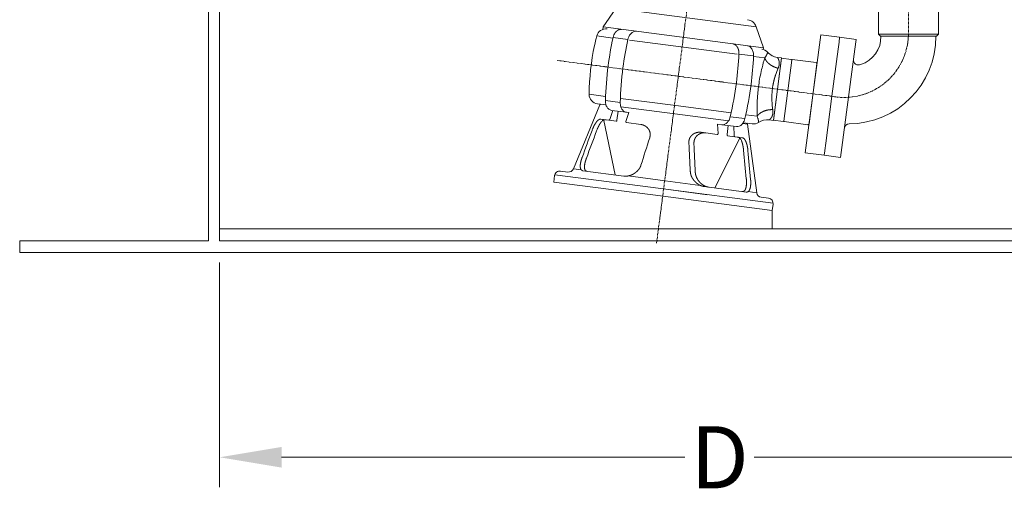
# Model space of a CAD drawing. Units: millimetres. Extents: x 33252 to 35876, y -6098 to -310.
# Drawn here: x 33865 to 34849, y -4524 to -4056 of the extents above; entities that cross this region are included whole.
import ezdxf

# ---------------------------------------------------------------- set-up
doc = ezdxf.new("R2010")
doc.units = ezdxf.units.MM
doc.header["$MEASUREMENT"] = 0
doc.linetypes.add('CENTERX2', pattern=[4, 2.5, -0.5, 0.5, -0.5])
doc.styles.get("Standard").update_dxf_attribs({"font": 'romans.shx'})
doc.dimstyles.new('ISO_1-20', dxfattribs={"dimscale": 20, "dimtxt": 3, "dimasz": 3, "dimexe": 1.5, "dimexo": 0.5, "dimgap": 0.7, "dimtad": 0, "dimtih": 1, "dimtoh": 1, "dimdec": 0, "dimdsep": 46, "dimtxsty": 'Standard', "dimcen": 2, "dimclrd": 1, "dimclre": 1, "dimadec": 0, "dimazin": 0, "dimtfac": 0.666667, "dimtdec": 0, "dimtmove": 0, "dimatfit": 3, "dimfxl": 1, "dimtolj": 1, "dimtzin": 0, "dimarcsym": 0})

# ---------------------------------------------------------------- blocks, each defined once
blk = doc.blocks.new('*D285')
at = {"color": 1, "lineweight": -2, "transparency": 16777216}
for p, q in [((34064.57, -4298.65), (34064.57, -4523.17)), ((35064.56, -4298.65), (35064.56, -4523.17)), ((34126.57, -4493.17), (34529.9, -4493.17)), ((35002.56, -4493.17), (34599.24, -4493.17))]:
    blk.add_line(p, q, dxfattribs=at)
at = {"color": 1, "lineweight": 20, "transparency": 16777216}
for points in [[(34126.57, -4482.83), (34126.57, -4503.5), (34064.57, -4493.17)], [(35002.56, -4482.83), (35002.56, -4503.5), (35064.56, -4493.17)]]:
    blk.add_solid(points, dxfattribs=at)
at = {"layer": 'Defpoints', "color": 0, "lineweight": 20, "transparency": 16777216}
for p in [(34064.57, -4288.65), (35064.56, -4288.65), (34064.57, -4493.17)]:
    blk.add_point(p, dxfattribs=at)
at = {"color": 0, "transparency": 16777216, "insert": (34564.57, -4493.17), "char_height": 62, "attachment_point": 5}
blk.add_mtext('\\A1;D', dxfattribs=at)
blk = doc.blocks.new('A$C3F9F520F')
at = {"color": 1, "linetype": 'CENTERX2', "lineweight": 18}
for p, q in [((102.78, 0), (173.11, 539.76)), ((3.45, 182.54), (278.11, 146.75))]:
    blk.add_line(p, q, dxfattribs=at)
at = {"lineweight": 20}
for p, q in [((324.61, 208.75), (324.61, 238.85)), ((384.61, 208.75), (384.61, 238.85)), ((251.48, 90.24), (266.98, 208.22)), ((266.98, 208.22), (285.86, 205.74)), ((324.61, 208.75), (384.61, 208.75)), ((326.61, 206.75), (324.61, 208.75)), ((382.61, 206.75), (384.61, 208.75)), ((285.22, 200.88), (284.28, 193.73)), ((285.86, 205.74), (285.22, 200.88)), ((285.86, 205.74), (302.22, 203.59)), ((300.92, 193.68), (302.22, 203.59)), ((326.61, 206.75), (354.61, 206.75)), ((354.61, 206.75), (382.61, 206.75)), ((278.11, 146.75), (284.28, 193.73)), ((300.92, 193.68), (288.02, 95.52)), ((271.94, 99.77), (278.11, 146.75)), ((271.94, 99.77), (271, 92.62)), ((251.48, 90.24), (270.36, 87.76)), ((270.93, 92.12), (270.36, 87.76)), ((286.72, 85.61), (288.02, 95.52)), ((270.36, 87.76), (286.72, 85.61)), ((6.72, 72.01), (14.07, 71.05)), ((214.82, 44.89), (207.47, 45.85))]:
    blk.add_line(p, q, dxfattribs=at)
at = {"color": 7, "lineweight": 18}
for p, q in [((49.48, 216.14), (61.93, 234.6)), ((49.48, 216.14), (209.69, 195.27)), ((209.69, 195.27), (202.38, 216.3)), ((129.59, 195.72), (75.55, 202.76)), ((183.54, 188.69), (129.59, 195.72)), ((219.62, 122.82), (227.7, 184.87)), ((227.73, 185.08), (223.66, 153.85)), ((230.01, 122), (237.96, 183)), ((237.96, 183), (230.01, 122)), ((262.22, 180.37), (238.54, 183.46)), ((255.33, 119.32), (263.12, 179.11)), ((223.66, 153.85), (219.59, 122.61)), ((45.99, 138.2), (19.61, 74.25)), ((66.55, 144.69), (122, 137.47)), ((120.93, 129.22), (66.99, 136.25)), ((174.77, 122.21), (120.93, 129.22)), ((122, 137.47), (177.36, 130.26)), ((49.93, 122.65), (61.48, 68.15)), ((193.82, 118.94), (202.94, 50.36)), ((254.14, 118.33), (230.46, 121.41)), ((160.9, 55.2), (186.03, 104.92)), ((28.96, 72.39), (70.2, 67.02)), ((109.26, 46.81), (0, 61.04)), ((111.27, 62.31), (74.21, 67.14)), ((146.52, 57.71), (111.27, 62.31)), ((150.44, 56.56), (192.54, 51.08)), ((218.51, 32.57), (109.26, 46.81))]:
    blk.add_line(p, q, dxfattribs=at)
at = {"color": 7, "lineweight": 15}
blk.add_line((61.93, 234.6), (202.38, 216.3), dxfattribs=at)
at = {"color": 7, "lineweight": 18, "ltscale": 0.388243}
blk.add_line((59.13, 204.9), (42.96, 207.01), dxfattribs=at)
at = {"color": 7, "lineweight": 18, "ltscale": 0.019709}
for p, q in [((49.1, 213.63), (49.39, 215.92)), ((209.52, 193.56), (209.71, 195.03))]:
    blk.add_line(p, q, dxfattribs=at)
at = {"color": 7, "lineweight": 18, "ltscale": 0.35557}
blk.add_line((74.03, 203.41), (59.22, 205.34), dxfattribs=at)
at = {"color": 7, "lineweight": 18, "ltscale": 0.351407}
blk.add_line((199.81, 187.02), (185.17, 188.93), dxfattribs=at)
at = {"color": 7, "lineweight": 18, "ltscale": 0.267841}
blk.add_line((210.94, 185.12), (199.78, 186.58), dxfattribs=at)
at = {"color": 7, "lineweight": 18, "ltscale": 0.098954}
for p, q in [((227.73, 185.08), (223.61, 185.61)), ((219.59, 122.61), (215.47, 123.15))]:
    blk.add_line(p, q, dxfattribs=at)
at = {"color": 7, "lineweight": 18, "ltscale": 0.23538}
for p, q in [((237.5, 183.59), (227.7, 184.87)), ((229.42, 121.55), (219.62, 122.82))]:
    blk.add_line(p, q, dxfattribs=at)
at = {"color": 7, "lineweight": 18, "ltscale": 0.017678}
for p, q in [((237.96, 183), (237.5, 183.59)), ((237.96, 183), (238.54, 183.46)), ((230.01, 122), (229.42, 121.55)), ((230.01, 122), (230.46, 121.41))]:
    blk.add_line(p, q, dxfattribs=at)
at = {"color": 7, "lineweight": 18, "ltscale": 0.038691}
for p, q in [((263.12, 179.11), (262.22, 180.37)), ((255.33, 119.32), (254.14, 118.33))]:
    blk.add_line(p, q, dxfattribs=at)
at = {"color": 7, "lineweight": 18, "ltscale": 0.393086}
blk.add_line((35.37, 148.76), (51.74, 146.62), dxfattribs=at)
at = {"color": 7, "lineweight": 18, "ltscale": 0.206212}
blk.add_line((52.19, 138.18), (43.6, 139.3), dxfattribs=at)
at = {"color": 7, "lineweight": 18, "ltscale": 0.355589}
blk.add_line((51.59, 142.62), (66.4, 140.69), dxfattribs=at)
at = {"color": 7, "lineweight": 18, "ltscale": 0.221476}
for p, q in [((56, 123.71), (58.92, 132.54)), ((179.88, 116.78), (180.44, 107.49))]:
    blk.add_line(p, q, dxfattribs=at)
at = {"color": 7, "lineweight": 18, "ltscale": 0.355878}
blk.add_line((57.77, 132.69), (72.59, 130.76), dxfattribs=at)
at = {"color": 7, "lineweight": 18, "ltscale": 0.217512}
blk.add_line((64.33, 131.83), (63.15, 122.78), dxfattribs=at)
at = {"color": 7, "lineweight": 18, "ltscale": 0.217514}
for p, q in [((63.15, 122.78), (64.33, 131.83)), ((174.47, 117.48), (173.29, 108.43))]:
    blk.add_line(p, q, dxfattribs=at)
at = {"color": 7, "lineweight": 18, "ltscale": 0.221577}
blk.add_line((72.2, 121.6), (75.11, 130.43), dxfattribs=at)
at = {"color": 7, "lineweight": 18, "ltscale": 0.234186}
for p, q in [((75.11, 130.43), (72.2, 121.6)), ((164.24, 109.6), (163.69, 118.89))]:
    blk.add_line(p, q, dxfattribs=at)
at = {"color": 7, "lineweight": 18, "ltscale": 0.060661}
blk.add_line((75.11, 130.43), (72.59, 130.76), dxfattribs=at)
at = {"color": 7, "lineweight": 18, "ltscale": 0.272691}
blk.add_line((191.99, 128.35), (203.35, 126.87), dxfattribs=at)
at = {"color": 7, "lineweight": 18, "ltscale": 0.194408}
blk.add_line((55.04, 122.77), (46.95, 123.83), dxfattribs=at)
at = {"color": 7, "lineweight": 18, "ltscale": 0.01858}
blk.add_line((49.16, 122.76), (49.93, 122.65), dxfattribs=at)
at = {"color": 7, "lineweight": 18, "ltscale": 0.007901}
blk.add_line((49.49, 122.71), (49.16, 122.76), dxfattribs=at)
at = {"color": 7, "lineweight": 18, "ltscale": 0.176915}
for p, q in [((55.04, 122.77), (62.41, 121.81)), ((173.75, 107.31), (181.12, 106.35))]:
    blk.add_line(p, q, dxfattribs=at)
at = {"color": 7, "lineweight": 18, "ltscale": 0.000925839}
blk.add_line((55.58, 123.01), (55.55, 122.99), dxfattribs=at)
at = {"color": 7, "lineweight": 18, "ltscale": 0.000858858}
for p, q in [((72.22, 120.81), (72.21, 120.85)), ((164.04, 108.88), (164.01, 108.86))]:
    blk.add_line(p, q, dxfattribs=at)
at = {"color": 7, "lineweight": 18, "ltscale": 0.340725}
blk.add_line((86.9, 118.62), (72.71, 120.47), dxfattribs=at)
at = {"color": 7, "lineweight": 18, "ltscale": 0.102726}
blk.add_line((167.96, 118.33), (163.68, 118.89), dxfattribs=at)
at = {"color": 7, "lineweight": 18, "ltscale": 0.221472}
blk.add_line((163.69, 118.89), (164.24, 109.6), dxfattribs=at)
at = {"color": 7, "lineweight": 18, "ltscale": 0.351113}
blk.add_line((167.96, 118.33), (182.58, 116.43), dxfattribs=at)
at = {"color": 7, "lineweight": 18, "ltscale": 0.351389}
blk.add_line((176.48, 126.35), (191.11, 124.44), dxfattribs=at)
at = {"color": 7, "lineweight": 18, "ltscale": 0.118315}
blk.add_line((193.82, 118.94), (188.9, 119.58), dxfattribs=at)
at = {"color": 7, "lineweight": 18, "ltscale": 0.212725}
blk.add_line((198.26, 119.15), (189.4, 120.3), dxfattribs=at)
at = {"color": 7, "lineweight": 18, "ltscale": 0.38464}
blk.add_line((163.45, 108.65), (147.44, 110.74), dxfattribs=at)
at = {"color": 7, "lineweight": 18, "ltscale": 0.000858535}
blk.add_line((164.01, 108.86), (164.04, 108.88), dxfattribs=at)
at = {"color": 7, "lineweight": 18, "ltscale": 0.000925549}
blk.add_line((180.68, 106.68), (180.66, 106.72), dxfattribs=at)
at = {"color": 7, "lineweight": 18, "ltscale": 0.174906}
blk.add_line((188.4, 105.4), (181.12, 106.35), dxfattribs=at)
at = {"color": 7, "lineweight": 18, "ltscale": 0.002499}
blk.add_line((186.03, 104.92), (186.13, 104.91), dxfattribs=at)
at = {"color": 7, "lineweight": 18, "ltscale": 0.001163}
blk.add_line((188.36, 105.4), (188.41, 105.4), dxfattribs=at)
at = {"color": 7, "lineweight": 18, "ltscale": 0.009972}
blk.add_line((28.16, 85.2), (28.3, 85.59), dxfattribs=at)
at = {"color": 7, "lineweight": 18, "ltscale": 0.00998}
blk.add_line((32.66, 85.02), (32.52, 84.63), dxfattribs=at)
at = {"color": 7, "lineweight": 13, "ltscale": 0.187993}
blk.add_line((27.43, 73.23), (19.61, 74.25), dxfattribs=at)
at = {"color": 7, "lineweight": 18, "ltscale": 0.097627}
blk.add_line((33.03, 71.86), (28.96, 72.39), dxfattribs=at)
at = {"color": 7, "lineweight": 18, "ltscale": 0.125}
for p, q in [((0, 61.04), (0.84, 67.48)), ((218.51, 32.57), (219.35, 39.01))]:
    blk.add_line(p, q, dxfattribs=at)
at = {"color": 7, "lineweight": 13}
for p, q in [((107.06, 54.52), (1.02, 68.33)), ((219.39, 39.88), (107.06, 54.52)), ((109.66, 54.18), (153.84, 48.43))]:
    blk.add_line(p, q, dxfattribs=at)
at = {"color": 7, "lineweight": 18, "ltscale": 0.009974}
blk.add_line((192.55, 63.78), (192.51, 64.2), dxfattribs=at)
at = {"color": 7, "lineweight": 18, "ltscale": 0.009967}
blk.add_line((196.82, 63.64), (196.85, 63.22), dxfattribs=at)
at = {"color": 7, "lineweight": 18, "ltscale": 0.09659}
blk.add_line((150.74, 56.52), (154.76, 56), dxfattribs=at)
at = {"color": 7, "lineweight": 18, "ltscale": 0.096919}
blk.add_line((188.51, 51.6), (192.54, 51.08), dxfattribs=at)
at = {"color": 7, "lineweight": 18, "ltscale": 0.207537}
blk.add_line((202.94, 50.36), (194.3, 51.49), dxfattribs=at)
at = {"color": 7, "lineweight": 18}
for centre, radius, start, end in [((192.47, 212.85), 10.5, 19.15724, 82.57681), ((280.23, 146.48), 244.87, 165.68718, 167.97328), ((52.12, 204.67), 9.45, 82.57681, 165.68718), ((49.92, 215.85), 0.525, 145.99638, 172.57681), ((72.96, 202.42), 14.05, 156.32646, 167.99902), ((280.23, 146.48), 244.87, 167.97328, 179.46645), ((402.76, 131.75), 351.34, 167.91014, 172.57998), ((417.06, 129.89), 350.83, 167.90357, 172.58019), ((87.74, 200.49), 14.02, 156.27496, 167.99633), ((-165.76, 205.82), 351.34, 352.57364, 357.24348), ((171.14, 189.62), 14.05, 357.15461, 8.82716), ((185.8, 187.72), 14.02, 357.15639, 8.87943), ((206.77, 184.52), 9.45, 41.52045, 82.57681), ((209.19, 195.1), 0.525, 352.57681, 19.15724), ((194.36, 197.98), 20.97, 322.20923, 328.81755), ((225.63, 201.22), 15.74, 221.52125, 262.60509), ((-150.55, 203.85), 350.76, 352.57296, 357.25052), ((394.31, 129.81), 191.53, 163.2133, 166.2602), ((402.25, 131.76), 350.82, 172.57057, 178.22636), ((416.53, 129.9), 350.3, 172.57022, 178.23444), ((382.4, 132.83), 179.25, 166.29358, 171.28), ((298.1, 142.36), 80.51, 156.26597, 161.51086), ((-165.25, 205.7), 350.82, 346.92727, 352.58305), ((-150.11, 203.73), 350.31, 346.91921, 352.58328), ((378.72, 133.7), 175.48, 171.37813, 176.24092), ((44.82, 148.67), 9.45, 179.46645, 262.57681), ((288.91, 145.4), 70.85, 172.62044, 179.03863), ((286.62, 145.7), 68.54, 170.41595, 172.62519), ((46.96, 137.8), 1.05, 82.57681, 157.57681), ((65.57, 142.17), 13.98, 178.14903, 188.84827), ((80.36, 140.24), 13.96, 178.15708, 188.8616), ((385.15, 133.42), 181.92, 176.28863, 180.01725), ((293, 145.42), 74.94, 179.10419, 185.59265), ((299.68, 146.02), 81.65, 185.56011, 188.87035), ((396.83, 133.4), 193.59, 180.00912, 181.93336), ((62.25, 122.53), 0.781, 304.15108, 323.29345), ((72.79, 121.1), 0.629, 206.58141, 263.2045), ((162.85, 129.49), 13.98, 336.3049, 347.00478), ((177.5, 127.58), 13.96, 336.29251, 346.99637), ((192.78, 118.8), 1.05, 7.57681, 82.57681), ((199.48, 128.52), 9.45, 262.57681, 303.63317), ((184.03, 118.69), 20.98, 16.33455, 22.94095), ((213.43, 107.54), 15.74, 82.54853, 123.63239), ((81.54, 96.65), 46.13, 158.049, 159.68279), ((92.75, 93.33), 53.41, 157.90352, 159.44693), ((163.54, 109.27), 0.629, 261.93123, 318.58204), ((163.55, 109.27), 0.623, 273.34024, 288.7731), ((163.53, 109.29), 0.647, 291.39136, 318.23205), ((8454.68, -2576.04), 8778.29, 162.215638, 162.402266), ((85.01, 108.66), 11.42, 342.17121, 348.63583), ((146.19, 100.67), 11.15, 176.13001, 183.13845), ((-7351.67, -303.58), 7497.59, 2.867468, 3.086067), ((141.76, 88.26), 48.25, 5.54362, 7.15283), ((151.79, 88.39), 42.58, 5.33874, 7.00414), ((6.04, 66.8), 5.25, 82.57681, 172.57682), ((14.75, 76.25), 5.25, 262.57681, 337.57681), ((33.33, 74.22), 2.38, 250.21917, 262.76477), ((75.43, 81.65), 12.34, 340.45209, 342.38744), ((148.65, 72.1), 12.13, 182.88386, 184.85399), ((152.23, 67.92), 11.49, 257.47836, 262.5321), ((188.85, 54.18), 2.59, 262.4298, 273.66537), ((208.15, 51.06), 5.25, 187.57682, 262.57681), ((214.14, 39.69), 5.25, 352.57681, 82.57681)]:
    blk.add_arc(centre, radius, start, end, dxfattribs=at)
at = {"color": 1, "linetype": 'CENTERX2', "lineweight": 20}
blk.add_arc((290.32, 209.96), 64.38, 259.07032, 357.14278, dxfattribs=at)
at = {"lineweight": 20}
for centre, radius, start, end in [((294.61, 206.75), 87.58, 270.45213, 359.99874), ((299.21, 205.41), 27.86, 285.94964, 2.76336), ((304.57, 183.06), 5, 172.51565, 297.36025), ((295.52, 114.18), 5, 92.51565, 172.51565)]:
    blk.add_arc(centre, radius, start, end, dxfattribs=at)
at = {"color": 7, "lineweight": 9}
for centre, radius, start, end in [((8496.1, -3017.47), 9018.46, 159.691105, 159.8744), ((151.99, 99.96), 11.83, 177.08391, 182.77722), ((-11059.45, -437.17), 11212.47, 2.596843, 2.742876), ((-10360.43, -892.61), 10600.46, 5.175595, 5.331467)]:
    blk.add_arc(centre, radius, start, end, dxfattribs=at)
at = {"color": 7, "lineweight": 13}
for centre, radius, start, end in [((6270.13, -2221.78), 6650.36, 159.455258, 159.704041), ((-7627.61, -664.44), 7853.99, 5.323158, 5.533683), ((154.17, 71.42), 12.68, 182.60997, 184.49278)]:
    blk.add_arc(centre, radius, start, end, dxfattribs=at)
at = {"color": 7, "lineweight": 18}
for centre, major_axis, ratio, start_param, end_param in [((81.35, 201.12), (-1.22, -10.57), 0.715137, 3.913097, 4.302201), ((81.26, 201.23), (-1.33, -10.44), 0.712778, 3.532091, 3.92373), ((81.26, 201.2), (-1.32, -10.47), 0.712272, 3.138471, 3.530693), ((192.25, 186.78), (-1.4, -10.42), 0.71338, 2.751394, 3.144247), ((192.24, 186.75), (-1.41, -10.45), 0.712778, 2.361218, 2.752485), ((192.37, 186.85), (-1.26, -10.33), 0.71081, 1.953363, 2.34906), ((59.04, 143.04), (-1.27, -10.34), 0.709987, 5.094861, 5.489618), ((74.08, 141.28), (-1.53, -10.53), 0.715278, 5.121942, 5.510147), ((59.15, 143.13), (-1.4, -10.44), 0.711827, 5.500608, 5.892804), ((59.14, 143.11), (-1.39, -10.42), 0.712365, 5.891824, 6.285379), ((73.96, 141.19), (-1.39, -10.43), 0.712871, 5.499441, 5.891907), ((73.97, 141.22), (-1.41, -10.46), 0.712357, 5.893327, 6.286395), ((210.66, 134.02), (4.35, -10.48), 0.698203, 0.868362, 1.234875), ((169.31, 128.79), (-1.32, -10.46), 0.71135, 6.28056, 6.673536), ((169.31, 128.77), (-1.33, -10.44), 0.711814, 0.391595, 0.784115), ((169.22, 128.87), (-1.23, -10.56), 0.71398, 0.77443, 1.163162), ((183.92, 126.88), (-1.31, -10.46), 0.712887, 0.389954, 0.782068), ((184.02, 126.75), (-1.43, -10.31), 0.710825, 0.794485, 1.189403), ((183.92, 126.86), (-1.32, -10.44), 0.71348, 6.280452, 6.674162)]:
    blk.add_ellipse(centre, major_axis=major_axis, ratio=ratio, start_param=start_param, end_param=end_param, dxfattribs=at)
at = {"color": 7, "lineweight": 13}
for centre, major_axis, ratio, start_param, end_param in [((40.63, 19.51), (-10.42, -103.8), 0.147844, 3.260554, 3.372441), ((167.03, 4.22), (-17.34, -101.72), 0.158033, 2.90999, 3.023535)]:
    blk.add_ellipse(centre, major_axis=major_axis, ratio=ratio, start_param=start_param, end_param=end_param, dxfattribs=at)
at = {"color": 7, "lineweight": 18}
for points in [[(62.14, 211.22), (61.67, 210.72), (61.2, 210.12), (60.78, 209.47), (60.41, 208.76), (60.1, 208.06)], [(64.84, 213.17), (64.27, 212.94), (63.7, 212.61), (63.14, 212.21), (62.61, 211.74), (62.14, 211.22)], [(67.79, 213.6), (67.22, 213.67), (66.61, 213.67), (66.01, 213.59), (65.4, 213.41), (64.84, 213.17)], [(179.01, 199.11), (179.58, 199.04), (180.16, 198.88), (180.73, 198.64), (181.27, 198.32), (181.75, 197.94)], [(181.75, 197.94), (182.23, 197.57), (182.71, 197.11), (183.14, 196.58), (183.53, 195.98), (183.86, 195.37)], [(183.86, 195.37), (184.19, 194.75), (184.48, 194.06), (184.72, 193.32), (184.9, 192.54), (185.02, 191.78)], [(213.63, 189.93), (213.52, 189.56), (213.35, 189.1), (213.1, 188.53), (212.76, 187.87), (212.31, 187.12)], [(213.85, 190.79), (213.85, 190.78), (213.84, 190.7), (213.81, 190.53), (213.74, 190.27), (213.63, 189.93)], [(224.39, 174.77), (224.73, 175.53), (225, 176.29), (225.21, 177.04), (225.35, 177.78), (225.44, 178.49)], [(219.04, 157.11), (219.42, 159.35), (219.89, 161.56), (220.44, 163.74), (221.06, 165.86), (221.74, 167.89)], [(204.16, 124.59), (204.4, 123.75), (204.57, 123.02), (204.66, 122.41), (204.7, 121.92), (204.72, 121.53)], [(204.72, 121.53), (204.74, 121.17), (204.74, 120.91), (204.72, 120.74), (204.71, 120.65), (204.71, 120.65)]]:
    blk.add_open_spline(points, degree=5, dxfattribs=at)
for points, knots in [([(210.94, 185.12), (211.33, 184), (211.91, 182.9), (212.64, 181.86), (214.19, 180.1), (216.08, 178.57), (216.97, 177.94), (218.91, 176.76), (221.01, 175.82), (222.12, 175.4), (223.25, 175.05), (224.39, 174.77)], [0, 0, 0, 0, 0, 0, 8.516201, 8.516201, 8.516201, 15.422768, 15.422768, 15.422768, 22.706159, 22.706159, 22.706159, 22.706159, 22.706159, 22.706159]), ([(224.62, 183.9), (224.35, 184.49), (224.09, 184.96), (223.85, 185.32), (223.67, 185.55), (223.62, 185.61), (223.61, 185.61), (223.61, 185.61), (223.61, 185.61)], [0, 0, 0, 0, 0, 0, 9.312603, 9.312603, 9.312603, 10.287152, 10.287152, 10.287152, 10.287152, 10.287152, 10.287152]), ([(225.44, 178.49), (225.58, 179.69), (225.55, 180.82), (225.37, 181.85), (225.07, 182.86), (224.72, 183.69), (224.69, 183.76), (224.66, 183.83), (224.62, 183.9)], [0, 0, 0, 0, 0, 0, 11.28286, 11.28286, 11.28286, 12.421097, 12.421097, 12.421097, 12.421097, 12.421097, 12.421097]), ([(219.01, 133.43), (217.46, 133.47), (215.91, 133.37), (214.38, 133.16), (211.79, 132.57), (209.36, 131.62), (208.38, 131.16), (206.61, 130.15), (205.08, 128.92), (204.42, 128.28), (203.84, 127.59), (203.35, 126.87)], [0, 0, 0, 0, 0, 0, 9.554329, 9.554329, 9.554329, 16.463336, 16.463336, 16.463336, 22.710055, 22.710055, 22.710055, 22.710055, 22.710055, 22.710055]), ([(216.89, 124.54), (217.37, 125.12), (217.87, 125.84), (218.33, 126.72), (218.75, 127.86), (219, 129.15), (219.02, 129.29), (219.04, 129.43), (219.06, 129.57)], [0, 0, 0, 0, 0, 0, 14.428138, 14.428138, 14.428138, 16.118155, 16.118155, 16.118155, 16.118155, 16.118155, 16.118155]), ([(51.68, 123.21), (51.65, 123.22), (51.62, 123.22), (51.59, 123.22), (51.13, 123.27), (50.68, 123.27), (50.28, 123.21), (49.8, 123.09), (49.4, 122.89), (49.31, 122.85), (49.24, 122.8), (49.16, 122.76)], [0, 0, 0, 0, 0, 0, 0.318741, 0.318741, 0.318741, 5.32131, 5.32131, 5.32131, 6.616281, 6.616281, 6.616281, 6.616281, 6.616281, 6.616281]), ([(55.55, 122.99), (55.49, 122.93), (55.43, 122.88), (55.36, 122.84), (55.26, 122.79), (55.15, 122.77), (55.12, 122.77), (55.08, 122.77), (55.04, 122.77)], [0, 0, 0, 0, 0, 0, 0.814446, 0.814446, 0.814446, 1.329011, 1.329011, 1.329011, 1.329011, 1.329011, 1.329011]), ([(56, 123.71), (55.99, 123.68), (55.98, 123.64), (55.97, 123.61), (55.91, 123.48), (55.85, 123.36), (55.8, 123.28), (55.72, 123.17), (55.64, 123.08), (55.62, 123.05), (55.6, 123.03), (55.58, 123.01)], [0, 0, 0, 0, 0, 0, 0.285993, 0.285993, 0.285993, 1.140109, 1.140109, 1.140109, 1.412329, 1.412329, 1.412329, 1.412329, 1.412329, 1.412329]), ([(62.41, 121.81), (62.47, 121.81), (62.53, 121.81), (62.59, 121.83), (62.68, 121.87), (62.78, 121.95), (62.81, 121.98), (62.85, 122.02), (62.88, 122.07)], [0, 0, 0, 0, 0, 0, 0.735795, 0.735795, 0.735795, 1.246703, 1.246703, 1.246703, 1.246703, 1.246703, 1.246703]), ([(63.15, 122.78), (63.14, 122.68), (63.12, 122.58), (63.09, 122.49), (63.04, 122.34), (62.97, 122.2), (62.94, 122.15), (62.91, 122.11), (62.88, 122.07)], [0, 0, 0, 0, 0, 0, 0.808755, 0.808755, 0.808755, 1.327647, 1.327647, 1.327647, 1.327647, 1.327647, 1.327647]), ([(62.88, 122.07), (62.93, 122.13), (62.97, 122.2), (63.01, 122.28), (63.07, 122.43), (63.12, 122.58), (63.13, 122.65), (63.14, 122.71), (63.15, 122.78)], [0, 0, 0, 0, 0, 0, 0.783961, 0.783961, 0.783961, 1.327313, 1.327313, 1.327313, 1.327313, 1.327313, 1.327313]), ([(72.21, 120.85), (72.17, 120.92), (72.15, 121), (72.13, 121.09), (72.13, 121.21), (72.14, 121.34), (72.14, 121.37), (72.15, 121.43), (72.17, 121.5), (72.18, 121.53), (72.19, 121.57), (72.2, 121.6)], [0, 0, 0, 0, 0, 0, 0.809878, 0.809878, 0.809878, 1.088327, 1.088327, 1.088327, 1.373387, 1.373387, 1.373387, 1.373387, 1.373387, 1.373387]), ([(86.9, 118.62), (87.55, 118.54), (88.19, 118.41), (88.82, 118.24), (89.76, 117.91), (90.66, 117.49), (90.96, 117.33), (91.55, 117), (92.11, 116.62), (92.38, 116.42), (92.92, 116), (93.42, 115.53), (93.66, 115.29), (93.89, 115.03), (94.12, 114.77)], [0, 0, 0, 0, 0, 0, 6.494808, 6.494808, 6.494808, 9.754531, 9.754531, 9.754531, 13.026393, 13.026393, 13.026393, 16.311263, 16.311263, 16.311263, 16.311263, 16.311263, 16.311263]), ([(215.47, 123.15), (215.48, 123.15), (215.65, 123.26), (215.93, 123.5), (216.32, 123.88), (216.77, 124.4), (216.81, 124.45), (216.85, 124.49), (216.89, 124.54)], [0, 0, 0, 0, 0, 0, 12.521494, 12.521494, 12.521494, 13.751862, 13.751862, 13.751862, 13.751862, 13.751862, 13.751862]), ([(94.12, 114.77), (94.43, 114.39), (94.72, 113.99), (95, 113.57), (95.42, 112.83), (95.76, 112.03), (95.88, 111.7), (96.1, 111.02), (96.25, 110.31), (96.31, 109.95), (96.38, 109.4), (96.41, 108.85), (96.41, 108.66), (96.42, 108.1), (96.38, 107.53), (96.34, 107.15), (96.28, 106.78), (96.21, 106.41)], [0, 0, 0, 0, 0, 0, 4.636811, 4.636811, 4.636811, 7.77498, 7.77498, 7.77498, 10.943753, 10.943753, 10.943753, 12.540875, 12.540875, 12.540875, 15.765192, 15.765192, 15.765192, 15.765192, 15.765192, 15.765192]), ([(135.06, 101.42), (135.1, 101.98), (135.17, 102.54), (135.29, 103.09), (135.49, 103.81), (135.76, 104.51), (135.83, 104.68), (136.05, 105.18), (136.31, 105.66), (136.5, 105.97), (136.79, 106.42), (137.12, 106.84), (137.23, 106.98), (137.67, 107.51), (138.16, 107.99), (138.54, 108.32), (138.93, 108.63), (139.33, 108.9)], [0, 0, 0, 0, 0, 0, 4.795093, 4.795093, 4.795093, 6.390013, 6.390013, 6.390013, 9.55579, 9.55579, 9.55579, 11.127622, 11.127622, 11.127622, 15.747112, 15.747112, 15.747112, 15.747112, 15.747112, 15.747112]), ([(139.33, 108.9), (139.91, 109.3), (140.52, 109.64), (141.15, 109.93), (142.11, 110.29), (143.1, 110.54), (143.44, 110.61), (144.27, 110.76), (145.11, 110.84), (145.62, 110.85), (146.29, 110.84), (146.95, 110.79), (147.11, 110.78), (147.28, 110.76), (147.44, 110.74)], [0, 0, 0, 0, 0, 0, 6.606653, 6.606653, 6.606653, 9.894815, 9.894815, 9.894815, 14.813124, 14.813124, 14.813124, 16.428707, 16.428707, 16.428707, 16.428707, 16.428707, 16.428707]), ([(164.24, 109.6), (164.24, 109.57), (164.24, 109.54), (164.24, 109.5), (164.24, 109.37), (164.22, 109.24), (164.19, 109.15), (164.15, 109.04), (164.09, 108.95), (164.07, 108.92), (164.05, 108.9), (164.04, 108.88)], [0, 0, 0, 0, 0, 0, 0.285054, 0.285054, 0.285054, 1.121909, 1.121909, 1.121909, 1.386139, 1.386139, 1.386139, 1.386139, 1.386139, 1.386139]), ([(164.04, 108.88), (164.09, 108.95), (164.14, 109.02), (164.17, 109.1), (164.21, 109.22), (164.23, 109.34), (164.24, 109.37), (164.24, 109.44), (164.24, 109.5), (164.24, 109.54), (164.24, 109.57), (164.24, 109.6)], [0, 0, 0, 0, 0, 0, 0.79539, 0.79539, 0.79539, 1.06672, 1.06672, 1.06672, 1.348317, 1.348317, 1.348317, 1.348317, 1.348317, 1.348317]), ([(173.29, 108.43), (173.27, 108.33), (173.27, 108.23), (173.27, 108.13), (173.28, 107.97), (173.31, 107.83), (173.33, 107.77), (173.35, 107.72), (173.37, 107.67)], [0, 0, 0, 0, 0, 0, 0.81202, 0.81202, 0.81202, 1.332871, 1.332871, 1.332871, 1.332871, 1.332871, 1.332871]), ([(173.37, 107.67), (173.4, 107.6), (173.44, 107.53), (173.48, 107.47), (173.56, 107.39), (173.65, 107.34), (173.68, 107.32), (173.72, 107.31), (173.75, 107.31)], [0, 0, 0, 0, 0, 0, 0.757498, 0.757498, 0.757498, 1.239533, 1.239533, 1.239533, 1.239533, 1.239533, 1.239533]), ([(180.66, 106.72), (180.62, 106.79), (180.58, 106.88), (180.54, 106.97), (180.5, 107.1), (180.47, 107.23), (180.46, 107.26), (180.45, 107.33), (180.44, 107.39), (180.44, 107.43), (180.44, 107.46), (180.44, 107.49)], [0, 0, 0, 0, 0, 0, 0.815167, 0.815167, 0.815167, 1.089763, 1.089763, 1.089763, 1.372681, 1.372681, 1.372681, 1.372681, 1.372681, 1.372681]), ([(181.12, 106.35), (181.07, 106.35), (181.01, 106.37), (180.95, 106.4), (180.86, 106.47), (180.78, 106.56), (180.74, 106.6), (180.71, 106.64), (180.68, 106.68)], [0, 0, 0, 0, 0, 0, 0.700192, 0.700192, 0.700192, 1.189272, 1.189272, 1.189272, 1.189272, 1.189272, 1.189272]), ([(186.13, 104.91), (185.97, 105.08), (185.78, 105.24), (185.57, 105.39), (185.12, 105.63), (184.63, 105.82), (184.38, 105.89), (184.1, 105.95), (183.82, 106), (183.79, 106), (183.76, 106), (183.73, 106.01), (183.73, 106.01), (183.73, 106.01), (183.73, 106.01)], [0, 0, 0, 0, 0, 0, 3.281735, 3.281735, 3.281735, 6.282911, 6.282911, 6.282911, 6.616746, 6.616746, 6.616746, 6.625425, 6.625425, 6.625425, 6.625425, 6.625425, 6.625425]), ([(81.43, 70.28), (80.65, 69.71), (79.83, 69.19), (78.99, 68.73), (77.67, 68.12), (76.32, 67.65), (75.87, 67.51), (75.26, 67.35), (74.66, 67.22), (74.51, 67.19), (74.36, 67.16), (74.21, 67.14)], [0, 0, 0, 0, 0, 0, 8.307294, 8.307294, 8.307294, 12.434739, 12.434739, 12.434739, 13.789773, 13.789773, 13.789773, 13.789773, 13.789773, 13.789773]), ([(87.06, 77.52), (86.87, 77), (86.66, 76.49), (86.42, 75.98), (86.06, 75.33), (85.65, 74.69), (85.55, 74.53), (85.13, 73.91), (84.67, 73.31), (84.3, 72.88), (83.54, 72.05), (82.72, 71.3), (82.3, 70.94), (81.87, 70.6), (81.43, 70.28)], [0, 0, 0, 0, 0, 0, 4.684865, 4.684865, 4.684865, 6.252209, 6.252209, 6.252209, 10.957185, 10.957185, 10.957185, 15.614203, 15.614203, 15.614203, 15.614203, 15.614203, 15.614203]), ([(140.18, 62.69), (139.72, 63.24), (139.29, 63.83), (138.88, 64.44), (138.31, 65.4), (137.83, 66.41), (137.67, 66.75), (137.39, 67.45), (137.15, 68.15), (137.04, 68.51), (136.85, 69.24), (136.7, 69.97), (136.64, 70.34), (136.6, 70.71), (136.57, 71.07)], [0, 0, 0, 0, 0, 0, 6.207097, 6.207097, 6.207097, 9.334391, 9.334391, 9.334391, 12.460867, 12.460867, 12.460867, 15.584426, 15.584426, 15.584426, 15.584426, 15.584426, 15.584426]), ([(74.21, 67.14), (73.64, 67.04), (73.08, 66.96), (72.51, 66.92), (71.7, 66.9), (70.9, 66.94), (70.66, 66.96), (70.43, 66.99), (70.2, 67.02)], [0, 0, 0, 0, 0, 0, 5.496565, 5.496565, 5.496565, 7.834125, 7.834125, 7.834125, 7.834125, 7.834125, 7.834125]), ([(146.52, 57.71), (145.66, 58.11), (144.82, 58.58), (144.01, 59.1), (142.7, 60.08), (141.5, 61.21), (141.03, 61.68), (140.59, 62.18), (140.18, 62.69)], [0, 0, 0, 0, 0, 0, 8.409765, 8.409765, 8.409765, 14.065983, 14.065983, 14.065983, 14.065983, 14.065983, 14.065983]), ([(150.44, 56.56), (149.96, 56.62), (149.49, 56.71), (149.01, 56.82), (148.22, 57.04), (147.44, 57.32), (147.13, 57.45), (146.82, 57.58), (146.52, 57.71)], [0, 0, 0, 0, 0, 0, 4.749171, 4.749171, 4.749171, 7.938053, 7.938053, 7.938053, 7.938053, 7.938053, 7.938053])]:
    blk.add_open_spline(points, degree=5, knots=knots, dxfattribs=at)
at = {"color": 7, "lineweight": 9}
for points, knots in [([(38.75, 113.89), (38.97, 114.43), (39.19, 114.97), (39.43, 115.51), (39.84, 116.39), (40.26, 117.24), (40.43, 117.57), (40.77, 118.21), (41.12, 118.82), (41.3, 119.13), (41.72, 119.82), (42.15, 120.45), (42.41, 120.81), (42.66, 121.14), (42.91, 121.44)], [0, 0, 0, 0, 0, 0, 4.854433, 4.854433, 4.854433, 8.0837, 8.0837, 8.0837, 11.193723, 11.193723, 11.193723, 15.64653, 15.64653, 15.64653, 15.64653, 15.64653, 15.64653]), ([(42.91, 121.44), (43.17, 121.76), (43.43, 122.05), (43.69, 122.32), (44.2, 122.8), (44.71, 123.18), (44.96, 123.34), (45.53, 123.64), (46.07, 123.81), (46.37, 123.86), (46.67, 123.86), (46.95, 123.83)], [0, 0, 0, 0, 0, 0, 4.654904, 4.654904, 4.654904, 9.178049, 9.178049, 9.178049, 15.029246, 15.029246, 15.029246, 15.029246, 15.029246, 15.029246]), ([(151.88, 110.16), (151.26, 110.23), (150.62, 110.27), (149.98, 110.26), (149.02, 110.18), (148.07, 109.99), (147.76, 109.91), (147.12, 109.73), (146.5, 109.5), (146.2, 109.38), (145.59, 109.1), (145.01, 108.77), (144.72, 108.59), (144.44, 108.4), (144.17, 108.2)], [0, 0, 0, 0, 0, 0, 6.396152, 6.396152, 6.396152, 9.608057, 9.608057, 9.608057, 12.832813, 12.832813, 12.832813, 16.072273, 16.072273, 16.072273, 16.072273, 16.072273, 16.072273]), ([(144.17, 108.2), (143.78, 107.91), (143.41, 107.6), (143.04, 107.25), (142.47, 106.63), (141.95, 105.93), (141.76, 105.64), (141.39, 105.03), (141.07, 104.38), (140.93, 104.04), (140.73, 103.52), (140.57, 102.99), (140.52, 102.81), (140.38, 102.26), (140.28, 101.7), (140.23, 101.32), (140.19, 100.94), (140.17, 100.56)], [0, 0, 0, 0, 0, 0, 4.639067, 4.639067, 4.639067, 7.781478, 7.781478, 7.781478, 10.956841, 10.956841, 10.956841, 12.557868, 12.557868, 12.557868, 15.793887, 15.793887, 15.793887, 15.793887, 15.793887, 15.793887]), ([(188.4, 105.4), (188.7, 105.36), (189, 105.28), (189.3, 105.15), (189.81, 104.84), (190.3, 104.39), (190.51, 104.17), (190.86, 103.75), (191.19, 103.27), (191.32, 103.06), (191.51, 102.73), (191.7, 102.38), (191.76, 102.26), (191.82, 102.13), (191.88, 102)], [0, 0, 0, 0, 0, 0, 5.875127, 5.875127, 5.875127, 10.362648, 10.362648, 10.362648, 13.41513, 13.41513, 13.41513, 15.010127, 15.010127, 15.010127, 15.010127, 15.010127, 15.010127]), ([(191.88, 102), (192.05, 101.64), (192.22, 101.25), (192.38, 100.84), (192.65, 100.11), (192.89, 99.33), (192.98, 99), (193.17, 98.32), (193.34, 97.62), (193.42, 97.26), (193.54, 96.7), (193.65, 96.14), (193.68, 95.95), (193.79, 95.36), (193.88, 94.77), (193.94, 94.37), (193.99, 93.98), (194.04, 93.58)], [0, 0, 0, 0, 0, 0, 4.479929, 4.479929, 4.479929, 7.582768, 7.582768, 7.582768, 10.765191, 10.765191, 10.765191, 12.380978, 12.380978, 12.380978, 15.705909, 15.705909, 15.705909, 15.705909, 15.705909, 15.705909]), ([(26.45, 77.45), (26.47, 78.08), (26.54, 78.76), (26.64, 79.47), (26.86, 80.68), (27.16, 81.94), (27.29, 82.43), (27.53, 83.27), (27.79, 84.13), (27.9, 84.46), (28.03, 84.82), (28.15, 85.17), (28.16, 85.18), (28.16, 85.19), (28.16, 85.2)], [0, 0, 0, 0, 0, 0, 7.261107, 7.261107, 7.261107, 11.803122, 11.803122, 11.803122, 14.923964, 14.923964, 14.923964, 14.996274, 14.996274, 14.996274, 14.996274, 14.996274, 14.996274]), ([(27.43, 73.23), (27.16, 73.55), (26.94, 73.93), (26.76, 74.37), (26.54, 75.2), (26.45, 76.17), (26.43, 76.58), (26.43, 77.01), (26.45, 77.45)], [0, 0, 0, 0, 0, 0, 7.259738, 7.259738, 7.259738, 12.280035, 12.280035, 12.280035, 12.280035, 12.280035, 12.280035]), ([(28.96, 72.39), (28.73, 72.42), (28.52, 72.47), (28.32, 72.55), (28.01, 72.71), (27.73, 72.92), (27.63, 73.02), (27.53, 73.12), (27.43, 73.23)], [0, 0, 0, 0, 0, 0, 4.230792, 4.230792, 4.230792, 7.043799, 7.043799, 7.043799, 7.043799, 7.043799, 7.043799]), ([(141.53, 70.43), (141.57, 69.87), (141.65, 69.31), (141.75, 68.76), (141.93, 68.03), (142.15, 67.31), (142.21, 67.13), (142.45, 66.41), (142.74, 65.7), (142.99, 65.18), (143.5, 64.18), (144.1, 63.23), (144.41, 62.78), (144.74, 62.33), (145.08, 61.91)], [0, 0, 0, 0, 0, 0, 4.709685, 4.709685, 4.709685, 6.2858, 6.2858, 6.2858, 11.016313, 11.016313, 11.016313, 15.696426, 15.696426, 15.696426, 15.696426, 15.696426, 15.696426]), ([(145.08, 61.91), (145.66, 61.18), (146.3, 60.48), (146.97, 59.83), (147.92, 59.03), (148.93, 58.32), (149.19, 58.15), (149.7, 57.83), (150.22, 57.53), (150.48, 57.39), (150.75, 57.26), (151.01, 57.13)], [0, 0, 0, 0, 0, 0, 8.070039, 8.070039, 8.070039, 10.744458, 10.744458, 10.744458, 13.388903, 13.388903, 13.388903, 13.388903, 13.388903, 13.388903]), ([(196.85, 63.22), (196.9, 62.67), (196.93, 62.12), (196.95, 61.58), (196.97, 60.69), (196.97, 59.82), (196.96, 59.48), (196.93, 58.81), (196.89, 58.17), (196.86, 57.86), (196.78, 57.11), (196.68, 56.4), (196.61, 56), (196.53, 55.61), (196.44, 55.25)], [0, 0, 0, 0, 0, 0, 4.662064, 4.662064, 4.662064, 7.699987, 7.699987, 7.699987, 10.69615, 10.69615, 10.69615, 14.987762, 14.987762, 14.987762, 14.987762, 14.987762, 14.987762]), ([(151.01, 57.13), (151.52, 56.89), (152.04, 56.67), (152.57, 56.49), (153.32, 56.27), (154.08, 56.11), (154.31, 56.06), (154.54, 56.03), (154.76, 56)], [0, 0, 0, 0, 0, 0, 4.845447, 4.845447, 4.845447, 6.893315, 6.893315, 6.893315, 6.893315, 6.893315, 6.893315]), ([(194.3, 51.49), (194.08, 51.34), (193.86, 51.23), (193.62, 51.14), (193.27, 51.06), (192.89, 51.05), (192.78, 51.05), (192.66, 51.06), (192.54, 51.08)], [0, 0, 0, 0, 0, 0, 4.887211, 4.887211, 4.887211, 6.986549, 6.986549, 6.986549, 6.986549, 6.986549, 6.986549]), ([(196.44, 55.25), (196.28, 54.62), (196.1, 54.02), (195.88, 53.48), (195.51, 52.75), (195.06, 52.17), (194.91, 51.99), (194.7, 51.78), (194.47, 51.61), (194.42, 51.57), (194.36, 51.53), (194.3, 51.49)], [0, 0, 0, 0, 0, 0, 7.354861, 7.354861, 7.354861, 10.93124, 10.93124, 10.93124, 12.076497, 12.076497, 12.076497, 12.076497, 12.076497, 12.076497])]:
    blk.add_open_spline(points, degree=5, knots=knots, dxfattribs=at)
at = {"color": 7, "lineweight": 13}
for points, knots in [([(47.27, 120.9), (47.02, 120.59), (46.77, 120.24), (46.52, 119.88), (46.11, 119.23), (45.7, 118.53), (45.53, 118.23), (45.2, 117.63), (44.88, 117), (44.72, 116.68), (44.4, 116.02), (44.09, 115.35), (43.94, 115.01), (43.71, 114.49), (43.48, 113.96), (43.41, 113.78), (43.34, 113.6), (43.26, 113.42)], [0, 0, 0, 0, 0, 0, 4.314473, 4.314473, 4.314473, 7.290896, 7.290896, 7.290896, 10.341093, 10.341093, 10.341093, 13.451394, 13.451394, 13.451394, 15.067646, 15.067646, 15.067646, 15.067646, 15.067646, 15.067646]), ([(189.63, 94.27), (189.56, 94.85), (189.48, 95.44), (189.39, 96.02), (189.22, 96.99), (189.03, 97.93), (188.95, 98.28), (188.78, 98.99), (188.61, 99.67), (188.51, 100), (188.29, 100.77), (188.05, 101.48), (187.9, 101.87), (187.74, 102.25), (187.59, 102.59)], [0, 0, 0, 0, 0, 0, 4.896667, 4.896667, 4.896667, 8.144872, 8.144872, 8.144872, 11.264753, 11.264753, 11.264753, 15.720106, 15.720106, 15.720106, 15.720106, 15.720106, 15.720106]), ([(32.52, 84.63), (32.28, 83.95), (32.05, 83.28), (31.84, 82.6), (31.5, 81.45), (31.23, 80.33), (31.13, 79.87), (30.95, 78.98), (30.82, 78.13), (30.77, 77.73), (30.73, 77.34), (30.7, 76.96)], [0, 0, 0, 0, 0, 0, 6.053109, 6.053109, 6.053109, 10.474, 10.474, 10.474, 14.671721, 14.671721, 14.671721, 14.671721, 14.671721, 14.671721]), ([(30.7, 76.96), (30.62, 75.78), (30.66, 74.68), (30.85, 73.7), (31.33, 72.76), (32.05, 72.21), (32.2, 72.12), (32.36, 72.04), (32.52, 71.98)], [0, 0, 0, 0, 0, 0, 13.175624, 13.175624, 13.175624, 16.3049, 16.3049, 16.3049, 16.3049, 16.3049, 16.3049]), ([(192.25, 55.86), (192.38, 56.47), (192.49, 57.14), (192.57, 57.84), (192.67, 59.06), (192.69, 60.36), (192.69, 60.87), (192.67, 61.75), (192.63, 62.65), (192.61, 63.03), (192.58, 63.4), (192.55, 63.78)], [0, 0, 0, 0, 0, 0, 7.292077, 7.292077, 7.292077, 11.861126, 11.861126, 11.861126, 15.054118, 15.054118, 15.054118, 15.054118, 15.054118, 15.054118]), ([(189.01, 51.59), (189.29, 51.6), (189.56, 51.66), (189.81, 51.76), (190.22, 51.98), (190.6, 52.31), (190.74, 52.45), (191.09, 52.86), (191.39, 53.35), (191.56, 53.68), (191.82, 54.29), (192.03, 54.97), (192.11, 55.25), (192.18, 55.55), (192.25, 55.86)], [0, 0, 0, 0, 0, 0, 5.141776, 5.141776, 5.141776, 8.585719, 8.585719, 8.585719, 13.832523, 13.832523, 13.832523, 17.453247, 17.453247, 17.453247, 17.453247, 17.453247, 17.453247])]:
    blk.add_open_spline(points, degree=5, knots=knots, dxfattribs=at)
blk = doc.blocks.new('A$C561D6A6E')
at = {"lineweight": 20}
for p, q in [((811.707, 1435.081), (811.707, 247.369)), ((800.68, 723.713), (800.68, 247.369)), ((1364.388, 277.519), (1364.388, 259.223)), ((811.707, 259.223), (1811.691, 259.223)), ((811.707, 247.369), (1811.691, 247.369))]:
    blk.add_line(p, q, dxfattribs=at)
at = {"color": 1, "linetype": 'CENTERX2', "lineweight": 20}
blk.add_line((1500.571, 1310.242), (1500.49, 451.695), dxfattribs=at)
at = {"lineweight": 20}
blk.add_lwpolyline([(800.68, 247.369), (611.738, 247.369), (611.738, 235.513), (2011.659, 235.514), (2011.659, 247.369), (1822.718, 247.369)], dxfattribs=at)
blk.add_blockref('A$C3F9F520F', (1145.876, 244.944), dxfattribs=at)
dim = blk.add_linear_dim(base=(811.708, 31), p1=(1811.691, 235.514), p2=(811.708, 235.513), angle=180, text='D', dimstyle='ISO_1-20', override={"dimtxt": 3.1, "dimasz": 3.1})
dim.commit()
dim.dimension.update_dxf_attribs({"geometry": '*D285', "text_midpoint": (1311.705, 31), "dimtype": 128, "insert": (-33252.865, 4524.167)})

msp = doc.modelspace()

# ---------------------------------------------------------------- block references
at = {"lineweight": 20}
msp.add_blockref('A$C561D6A6E', (33252.86, -4524.17), dxfattribs=at)

doc.saveas('drawing.dxf')
